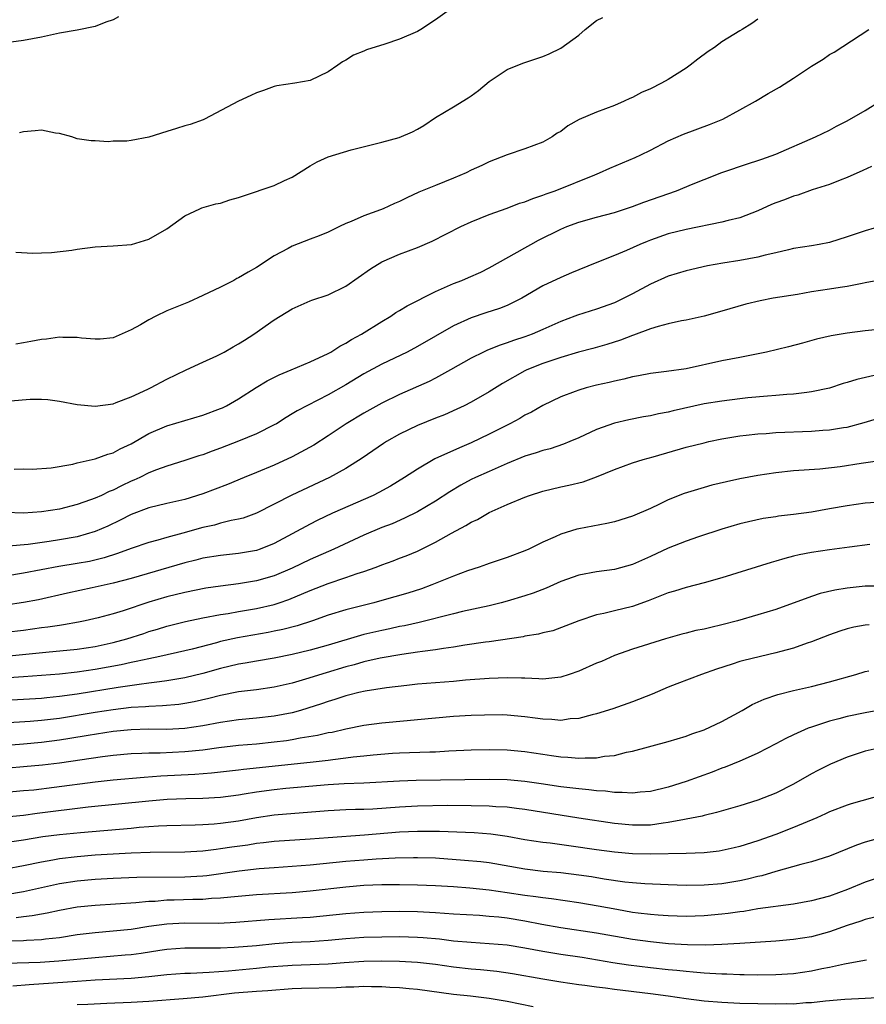
# Model space of a CAD drawing. Units: inches. Extents: x 2562000 to 2565000, y 1542000 to 1545000.
# Drawn here: x 2562095 to 2562189, y 1544752 to 1544862 of the extents above; entities that cross this region are included whole.
import ezdxf

# ---------------------------------------------------------------- set-up
doc = ezdxf.new("R2010")
doc.units = ezdxf.units.IN
doc.header["$MEASUREMENT"] = 0
doc.layers.add('LD25621542_2ft', color=40, linetype='Continuous')

msp = doc.modelspace()

# ---------------------------------------------------------------- linework, layer by layer
at = {"layer": 'LD25621542_2ft'}
for points, elevation in [([(2562142.32, 1544863), (2562141, 1544862.06), (2562139.36, 1544861), (2562139, 1544860.79), (2562137, 1544859.92), (2562135.36, 1544859.36), (2562133.28, 1544858.72), (2562133, 1544858.57), (2562131.85, 1544858.15), (2562131, 1544857.58), (2562130.61, 1544857.39), (2562130.09, 1544857), (2562129, 1544856.27), (2562127, 1544855.29), (2562125.28, 1544855), (2562123.3, 1544854.7), (2562123, 1544854.64), (2562121.81, 1544854.19), (2562121, 1544853.93), (2562120.38, 1544853.62), (2562119, 1544853), (2562115.22, 1544851), (2562115.07, 1544850.93), (2562113.59, 1544850.41), (2562113, 1544850.26), (2562112.07, 1544849.93), (2562111, 1544849.63), (2562109, 1544848.97), (2562107, 1544848.6), (2562106.53, 1544848.53), (2562105, 1544848.53), (2562104.46, 1544848.46), (2562103, 1544848.57), (2562102.56, 1544848.56), (2562101, 1544848.8), (2562100.38, 1544849), (2562099, 1544849.39), (2562098.57, 1544849.43), (2562097, 1544849.76), (2562096.31, 1544849.69), (2562095, 1544849.59), (2562094.54, 1544849.46)], 7794), ([(2562105.59, 1544862.41), (2562105, 1544862.09), (2562104.18, 1544861.82), (2562103, 1544861.35), (2562101, 1544860.94), (2562099, 1544860.59), (2562097, 1544860.16), (2562095, 1544859.76), (2562093.6, 1544859.6)], 7792), ([(2562094.14, 1544836.14), (2562096.04, 1544836.04), (2562097, 1544836.06), (2562098.1, 1544836.1), (2562100.37, 1544836.37), (2562101, 1544836.48), (2562103, 1544836.73), (2562105, 1544836.85), (2562107.05, 1544837), (2562109, 1544837.58), (2562111, 1544838.74), (2562113, 1544840.21), (2562114.69, 1544841), (2562114.91, 1544841.09), (2562116.46, 1544841.54), (2562117, 1544841.63), (2562118.02, 1544841.98), (2562119, 1544842.24), (2562119.55, 1544842.45), (2562123, 1544843.59), (2562124.14, 1544844.13), (2562125, 1544844.51), (2562127, 1544845.8), (2562127.77, 1544846.23), (2562129, 1544846.8), (2562131.57, 1544847.57), (2562135, 1544848.43), (2562136.94, 1544848.94), (2562138.44, 1544849.56), (2562139, 1544849.86), (2562139.71, 1544850.29), (2562141, 1544851.16), (2562143, 1544852.38), (2562144.64, 1544853.36), (2562145, 1544853.6), (2562145.8, 1544854.2), (2562147, 1544855.19), (2562147.55, 1544855.55), (2562149, 1544856.55), (2562150.75, 1544857.25), (2562153, 1544858), (2562153.71, 1544858.29), (2562155, 1544858.9), (2562157, 1544860.36), (2562157.73, 1544861), (2562159, 1544861.99), (2562159.68, 1544862.32)], 7796), ([(2562177, 1544862.15), (2562176.32, 1544861.68), (2562175.26, 1544861), (2562175, 1544860.86), (2562173, 1544859.62), (2562172.16, 1544859), (2562171.47, 1544858.53), (2562170.31, 1544857.69), (2562169.43, 1544857), (2562169, 1544856.69), (2562167, 1544855.43), (2562166.24, 1544855), (2562165, 1544854.39), (2562164.03, 1544853.97), (2562163, 1544853.41), (2562162.7, 1544853.3), (2562162.09, 1544853), (2562161, 1544852.53), (2562159, 1544851.79), (2562157.05, 1544850.95), (2562155.77, 1544850.23), (2562155, 1544849.62), (2562154.59, 1544849.41), (2562154.02, 1544849), (2562153, 1544848.43), (2562151, 1544847.68), (2562149, 1544847), (2562147, 1544846.24), (2562146.17, 1544845.83), (2562145, 1544845.29), (2562144.43, 1544845), (2562143, 1544844.4), (2562141, 1544843.6), (2562139.16, 1544842.84), (2562137.8, 1544842.2), (2562137, 1544841.81), (2562136.42, 1544841.58), (2562135.17, 1544841), (2562134.88, 1544840.88), (2562133, 1544840.21), (2562131.57, 1544839.57), (2562131, 1544839.36), (2562130.29, 1544839), (2562129, 1544838.39), (2562128.02, 1544837.98), (2562127, 1544837.6), (2562125, 1544836.8), (2562124.54, 1544836.54), (2562123, 1544835.73), (2562121, 1544834.43), (2562120.07, 1544833.93), (2562119, 1544833.27), (2562118.81, 1544833.19), (2562118.48, 1544833), (2562117, 1544832.25), (2562115, 1544831.29), (2562113.42, 1544830.58), (2562111, 1544829.58), (2562109.76, 1544829), (2562109, 1544828.6), (2562108.04, 1544828.04), (2562107, 1544827.46), (2562105, 1544826.58), (2562103.55, 1544826.45), (2562103, 1544826.42), (2562101.45, 1544826.55), (2562101, 1544826.61), (2562099.38, 1544826.62), (2562099, 1544826.64), (2562097.55, 1544826.45), (2562097, 1544826.41), (2562095.82, 1544826.18), (2562095, 1544826.01), (2562094.14, 1544825.86)], 7798), ([(2562093.55, 1544819.55), (2562095.73, 1544819.73), (2562097, 1544819.73), (2562097.69, 1544819.69), (2562099, 1544819.53), (2562101, 1544819.15), (2562103, 1544818.94), (2562105, 1544819.23), (2562105.35, 1544819.35), (2562107, 1544820.01), (2562108.86, 1544820.86), (2562109.16, 1544821), (2562111, 1544821.98), (2562113.17, 1544823), (2562115, 1544823.88), (2562116.59, 1544824.59), (2562117.41, 1544825), (2562118.42, 1544825.58), (2562119, 1544825.9), (2562119.66, 1544826.34), (2562120.71, 1544827), (2562123, 1544828.59), (2562125, 1544829.81), (2562127, 1544830.73), (2562127.2, 1544830.8), (2562129, 1544831.39), (2562131, 1544832.34), (2562133.73, 1544834.27), (2562135, 1544835.08), (2562137, 1544835.93), (2562139, 1544836.68), (2562140.62, 1544837.38), (2562143.84, 1544839), (2562145, 1544839.54), (2562147, 1544840.35), (2562149, 1544841.07), (2562150.4, 1544841.6), (2562151, 1544841.77), (2562151.87, 1544842.13), (2562153, 1544842.5), (2562153.36, 1544842.64), (2562154.37, 1544843), (2562158.79, 1544844.79), (2562159.34, 1544845), (2562160.49, 1544845.51), (2562163.3, 1544846.7), (2562163.94, 1544847), (2562165, 1544847.53), (2562167, 1544848.56), (2562168.69, 1544849.31), (2562171.6, 1544850.4), (2562173.08, 1544851), (2562175, 1544852.02), (2562176.76, 1544853), (2562178.16, 1544853.84), (2562179.44, 1544854.56), (2562181, 1544855.56), (2562183, 1544856.92), (2562184.3, 1544857.7), (2562185, 1544858.2), (2562185.52, 1544858.48), (2562189.42, 1544861)], 7800), ([(2562093.93, 1544811.93), (2562095, 1544811.95), (2562095.94, 1544811.94), (2562098.06, 1544812.06), (2562100.48, 1544812.48), (2562101, 1544812.62), (2562103, 1544813.07), (2562104.39, 1544813.61), (2562105, 1544813.76), (2562105.8, 1544814.2), (2562107, 1544814.76), (2562109, 1544815.9), (2562111, 1544816.77), (2562113, 1544817.37), (2562115, 1544817.94), (2562117, 1544818.69), (2562117.22, 1544818.78), (2562117.65, 1544819), (2562119, 1544819.76), (2562120.97, 1544821.03), (2562122.21, 1544821.79), (2562123.55, 1544822.45), (2562124.88, 1544823), (2562127, 1544823.91), (2562129, 1544824.82), (2562129.31, 1544825), (2562130.33, 1544825.67), (2562131, 1544825.98), (2562131.61, 1544826.39), (2562132.75, 1544827), (2562135, 1544828.41), (2562136, 1544829), (2562136.59, 1544829.41), (2562137, 1544829.64), (2562137.83, 1544830.17), (2562141, 1544831.77), (2562142.35, 1544832.35), (2562143, 1544832.66), (2562143.93, 1544833), (2562144.68, 1544833.32), (2562146.07, 1544833.93), (2562147, 1544834.38), (2562150.13, 1544836.13), (2562151, 1544836.64), (2562151.64, 1544837), (2562152.52, 1544837.48), (2562155, 1544838.72), (2562155.69, 1544839), (2562157, 1544839.48), (2562159, 1544840.04), (2562161, 1544840.58), (2562163, 1544841.24), (2562164.27, 1544841.73), (2562167.91, 1544843), (2562169.77, 1544843.77), (2562171, 1544844.26), (2562173, 1544845.03), (2562175.96, 1544846.04), (2562177, 1544846.36), (2562177.46, 1544846.54), (2562179, 1544847.07), (2562183.45, 1544849), (2562185, 1544849.77), (2562185.79, 1544850.21), (2562187, 1544850.8), (2562189, 1544851.94), (2562190.66, 1544853)], 7802), ([(2562189.71, 1544845.71), (2562188.75, 1544845.25), (2562187, 1544844.48), (2562186.19, 1544844.19), (2562185, 1544843.69), (2562183.09, 1544843.09), (2562181.48, 1544842.52), (2562181, 1544842.4), (2562180, 1544842), (2562179, 1544841.65), (2562178.54, 1544841.46), (2562177, 1544840.77), (2562175, 1544839.99), (2562173.69, 1544839.69), (2562173, 1544839.5), (2562169, 1544838.69), (2562167, 1544838.19), (2562165, 1544837.49), (2562164.65, 1544837.35), (2562163.82, 1544837), (2562162.32, 1544836.32), (2562161, 1544835.76), (2562159.03, 1544835), (2562157, 1544834.18), (2562156.18, 1544833.82), (2562155, 1544833.33), (2562153, 1544832.37), (2562150.66, 1544831), (2562149, 1544830.2), (2562148.15, 1544829.85), (2562146.63, 1544829.37), (2562145, 1544828.83), (2562143, 1544827.93), (2562139, 1544825.61), (2562137.84, 1544825), (2562135, 1544823.65), (2562133, 1544822.56), (2562131, 1544821.35), (2562129, 1544820.22), (2562125.55, 1544818.45), (2562125, 1544818.1), (2562124.31, 1544817.69), (2562123.23, 1544817), (2562123, 1544816.87), (2562121, 1544815.86), (2562119, 1544815.04), (2562117, 1544814.28), (2562116.05, 1544813.95), (2562115, 1544813.54), (2562114.58, 1544813.42), (2562113, 1544812.89), (2562111, 1544812.27), (2562109.85, 1544811.85), (2562109, 1544811.51), (2562107.97, 1544811), (2562107.31, 1544810.69), (2562107, 1544810.57), (2562105.93, 1544810.07), (2562105, 1544809.59), (2562104.57, 1544809.43), (2562103.69, 1544809), (2562103, 1544808.68), (2562102.49, 1544808.49), (2562101, 1544807.97), (2562099, 1544807.46), (2562097, 1544807.15), (2562095, 1544807.03), (2562093, 1544807.08)], 7804), ([(2562191, 1544839.13), (2562189, 1544838.53), (2562187, 1544837.84), (2562185, 1544837.23), (2562183.87, 1544837), (2562183, 1544836.84), (2562181, 1544836.54), (2562180.42, 1544836.42), (2562179, 1544836.08), (2562177.81, 1544835.81), (2562177, 1544835.57), (2562175, 1544835.21), (2562173.08, 1544834.92), (2562171.39, 1544834.61), (2562169, 1544834.08), (2562167, 1544833.47), (2562165, 1544832.58), (2562163, 1544831.5), (2562162.05, 1544831), (2562161, 1544830.5), (2562159, 1544829.8), (2562156.87, 1544829.13), (2562156.58, 1544829), (2562155, 1544828.4), (2562153, 1544827.51), (2562151.81, 1544827), (2562151, 1544826.7), (2562149.71, 1544826.29), (2562149, 1544826.01), (2562148.22, 1544825.78), (2562146.8, 1544825.2), (2562146.38, 1544825), (2562145, 1544824.3), (2562142.69, 1544823), (2562141, 1544822.08), (2562140.29, 1544821.71), (2562137, 1544820.26), (2562135, 1544819.29), (2562133, 1544818.19), (2562131.03, 1544817), (2562129, 1544815.63), (2562127.4, 1544814.6), (2562125, 1544813.3), (2562123, 1544812.38), (2562121, 1544811.55), (2562119.62, 1544811), (2562117.78, 1544810.22), (2562115, 1544809.16), (2562113, 1544808.55), (2562111, 1544808.09), (2562109, 1544807.6), (2562107, 1544806.85), (2562105.77, 1544806.23), (2562104.42, 1544805.58), (2562103, 1544804.95), (2562101, 1544804.39), (2562099, 1544804.02), (2562097.84, 1544803.84), (2562095.51, 1544803.51), (2562093.32, 1544803.32)], 7806), ([(2562191, 1544833.11), (2562189, 1544832.71), (2562188.65, 1544832.65), (2562187, 1544832.31), (2562186.2, 1544832.2), (2562185, 1544832), (2562183, 1544831.7), (2562181.43, 1544831.43), (2562178.73, 1544831), (2562177.27, 1544830.73), (2562175.67, 1544830.33), (2562173, 1544829.55), (2562171, 1544829.01), (2562169, 1544828.56), (2562168.47, 1544828.47), (2562167, 1544828.15), (2562165.86, 1544827.86), (2562165, 1544827.58), (2562163.13, 1544826.87), (2562163, 1544826.84), (2562161.68, 1544826.33), (2562160.15, 1544825.85), (2562158.59, 1544825.41), (2562156.99, 1544824.99), (2562155, 1544824.4), (2562153, 1544823.71), (2562151.22, 1544823), (2562151, 1544822.9), (2562148.5, 1544821.5), (2562147, 1544820.56), (2562145, 1544819.4), (2562144.21, 1544819), (2562143.39, 1544818.61), (2562142, 1544818), (2562141, 1544817.61), (2562139, 1544816.79), (2562137, 1544815.82), (2562135.52, 1544815), (2562135.2, 1544814.8), (2562132.83, 1544813.17), (2562131, 1544812.01), (2562129.16, 1544811), (2562124.96, 1544809.04), (2562123, 1544808.02), (2562121, 1544807.01), (2562119.53, 1544806.47), (2562119, 1544806.33), (2562118.18, 1544806.18), (2562117, 1544805.88), (2562116.31, 1544805.69), (2562115, 1544805.41), (2562112.77, 1544804.77), (2562111, 1544804.29), (2562110, 1544804), (2562109, 1544803.75), (2562107, 1544803.06), (2562105.5, 1544802.5), (2562103.99, 1544802.01), (2562102.37, 1544801.63), (2562101, 1544801.39), (2562098.94, 1544801.06), (2562095, 1544800.3), (2562093, 1544799.98)], 7808), ([(2562193, 1544827.76), (2562189, 1544827.35), (2562187, 1544827.12), (2562185.18, 1544826.82), (2562183.57, 1544826.43), (2562182.01, 1544825.99), (2562180.43, 1544825.57), (2562177.99, 1544825), (2562175, 1544824.39), (2562173, 1544824), (2562169, 1544823.12), (2562166.81, 1544822.81), (2562165, 1544822.61), (2562163.66, 1544822.34), (2562163, 1544822.23), (2562162.03, 1544821.97), (2562161, 1544821.76), (2562160.39, 1544821.61), (2562159, 1544821.3), (2562157.82, 1544821), (2562157, 1544820.76), (2562156.59, 1544820.59), (2562155, 1544819.99), (2562153, 1544819.02), (2562151.72, 1544818.28), (2562151, 1544817.94), (2562150.42, 1544817.58), (2562149.31, 1544817), (2562147, 1544815.82), (2562145, 1544814.85), (2562143.68, 1544814.32), (2562140.94, 1544813.06), (2562139, 1544811.94), (2562137.55, 1544811), (2562135.97, 1544810.03), (2562134.68, 1544809.32), (2562134.04, 1544809), (2562129.5, 1544807), (2562127.8, 1544806.2), (2562127, 1544805.8), (2562123, 1544803.64), (2562121.41, 1544803), (2562121, 1544802.86), (2562119.43, 1544802.57), (2562119, 1544802.51), (2562117, 1544802.3), (2562115, 1544801.99), (2562114.22, 1544801.78), (2562113, 1544801.48), (2562107, 1544799.73), (2562105, 1544799.19), (2562102.67, 1544798.67), (2562099.91, 1544798.09), (2562096.65, 1544797.35), (2562095, 1544797.04), (2562093, 1544796.73)], 7810), ([(2562190.48, 1544822.48), (2562188.07, 1544821.93), (2562187, 1544821.59), (2562186.53, 1544821.47), (2562185, 1544820.98), (2562183, 1544820.54), (2562182.49, 1544820.49), (2562181, 1544820.29), (2562180.25, 1544820.25), (2562179, 1544820.14), (2562178.09, 1544820.09), (2562175.89, 1544819.89), (2562175, 1544819.79), (2562173, 1544819.53), (2562171, 1544819.2), (2562167.55, 1544818.45), (2562167, 1544818.3), (2562165.9, 1544818.1), (2562165, 1544817.88), (2562164.25, 1544817.75), (2562162.58, 1544817.42), (2562161, 1544817.06), (2562159, 1544816.37), (2562157, 1544815.44), (2562156.02, 1544815), (2562155.3, 1544814.7), (2562153.8, 1544814.2), (2562153, 1544814), (2562152.25, 1544813.75), (2562151, 1544813.37), (2562149, 1544812.56), (2562147, 1544811.68), (2562145.49, 1544811), (2562145, 1544810.76), (2562143.85, 1544810.15), (2562142.59, 1544809.41), (2562141, 1544808.35), (2562139, 1544807.15), (2562137.56, 1544806.44), (2562136.16, 1544805.84), (2562135, 1544805.41), (2562133, 1544804.57), (2562129.65, 1544803), (2562127, 1544801.86), (2562125, 1544800.88), (2562123, 1544800.02), (2562121, 1544799.45), (2562119, 1544799.13), (2562117, 1544798.88), (2562115.36, 1544798.64), (2562113, 1544798.17), (2562111, 1544797.67), (2562109, 1544797.07), (2562106.13, 1544796.13), (2562105, 1544795.79), (2562103.34, 1544795.34), (2562101.89, 1544795), (2562101.15, 1544794.85), (2562099.46, 1544794.54), (2562099, 1544794.49), (2562097.72, 1544794.28), (2562097, 1544794.2), (2562095, 1544793.93), (2562093, 1544793.7)], 7812), ([(2562093, 1544791.04), (2562097.49, 1544791.49), (2562101, 1544791.82), (2562103, 1544792.12), (2562105, 1544792.58), (2562106.54, 1544793), (2562108.41, 1544793.59), (2562109, 1544793.79), (2562109.94, 1544794.06), (2562111, 1544794.39), (2562113.08, 1544794.92), (2562115, 1544795.32), (2562117, 1544795.7), (2562117.83, 1544795.83), (2562119, 1544796.04), (2562121, 1544796.38), (2562123, 1544796.83), (2562123.53, 1544797), (2562124.63, 1544797.37), (2562127, 1544798.39), (2562129, 1544799.18), (2562131, 1544799.82), (2562132.27, 1544800.27), (2562133, 1544800.49), (2562134.37, 1544801), (2562135, 1544801.25), (2562136.29, 1544801.71), (2562137, 1544801.99), (2562137.74, 1544802.26), (2562139, 1544802.79), (2562141, 1544803.78), (2562142.79, 1544804.79), (2562144.38, 1544805.62), (2562145, 1544806.02), (2562145.68, 1544806.32), (2562147, 1544807.08), (2562149, 1544807.97), (2562151, 1544808.81), (2562151.52, 1544809), (2562153, 1544809.46), (2562155, 1544809.94), (2562155.88, 1544810.12), (2562157.48, 1544810.52), (2562159, 1544811.06), (2562161, 1544811.89), (2562163, 1544812.62), (2562164.2, 1544813), (2562165.3, 1544813.3), (2562169, 1544814.38), (2562171, 1544814.88), (2562171.52, 1544815), (2562173, 1544815.3), (2562175, 1544815.64), (2562175.71, 1544815.71), (2562177, 1544815.87), (2562177.92, 1544815.92), (2562179, 1544816), (2562183, 1544816.18), (2562184.28, 1544816.28), (2562185, 1544816.32), (2562186.58, 1544816.58), (2562187, 1544816.63), (2562188.87, 1544817.13), (2562191, 1544817.78)], 7814), ([(2562190.89, 1544812.89), (2562188.56, 1544812.56), (2562186.2, 1544812.2), (2562183.94, 1544811.94), (2562181, 1544811.73), (2562179, 1544811.52), (2562177, 1544811.22), (2562175, 1544810.83), (2562173.49, 1544810.51), (2562171.87, 1544810.13), (2562171, 1544809.89), (2562168.79, 1544809.21), (2562167, 1544808.49), (2562166.01, 1544808.01), (2562165, 1544807.54), (2562163, 1544806.66), (2562161, 1544806.04), (2562160.15, 1544805.85), (2562157, 1544805.27), (2562156.78, 1544805.22), (2562155, 1544804.67), (2562154.37, 1544804.37), (2562153, 1544803.76), (2562151.43, 1544803), (2562151, 1544802.81), (2562149, 1544802.08), (2562147, 1544801.41), (2562146.71, 1544801.29), (2562145.88, 1544801), (2562144.57, 1544800.57), (2562143, 1544799.98), (2562140.6, 1544799), (2562139.43, 1544798.57), (2562137.9, 1544798.1), (2562135, 1544797.25), (2562134.1, 1544797), (2562131, 1544796.22), (2562129, 1544795.61), (2562127.28, 1544795), (2562125.56, 1544794.44), (2562123.97, 1544794.03), (2562123, 1544793.83), (2562122.31, 1544793.69), (2562118.89, 1544793.11), (2562117, 1544792.68), (2562116.55, 1544792.55), (2562113.84, 1544791.84), (2562113, 1544791.63), (2562110.23, 1544791), (2562109, 1544790.76), (2562107.56, 1544790.44), (2562107, 1544790.35), (2562105.91, 1544790.09), (2562103, 1544789.55), (2562101, 1544789.26), (2562099, 1544789.05), (2562095, 1544788.73), (2562089, 1544788.32)], 7816), ([(2562190.2, 1544808.2), (2562189, 1544808.13), (2562187, 1544807.85), (2562185, 1544807.48), (2562183, 1544807.14), (2562181, 1544806.87), (2562179.32, 1544806.68), (2562179, 1544806.62), (2562177.6, 1544806.4), (2562175.95, 1544806.05), (2562175, 1544805.82), (2562173, 1544805.24), (2562170.38, 1544804.38), (2562169, 1544803.89), (2562167, 1544803.11), (2562165, 1544802.18), (2562163, 1544801.28), (2562161, 1544800.73), (2562159, 1544800.48), (2562157, 1544800.1), (2562155, 1544799.37), (2562153.36, 1544798.64), (2562151.9, 1544798.1), (2562151, 1544797.8), (2562149, 1544797.19), (2562148.33, 1544797), (2562147, 1544796.66), (2562144.02, 1544796.02), (2562143, 1544795.78), (2562139.19, 1544794.81), (2562137.55, 1544794.45), (2562137, 1544794.36), (2562135.89, 1544794.11), (2562135, 1544793.93), (2562133, 1544793.46), (2562132.63, 1544793.37), (2562129, 1544792.29), (2562127, 1544791.73), (2562125, 1544791.23), (2562123, 1544790.81), (2562121, 1544790.5), (2562119.73, 1544790.27), (2562119, 1544790.16), (2562117, 1544789.68), (2562115, 1544789.11), (2562113, 1544788.62), (2562112.56, 1544788.56), (2562111, 1544788.28), (2562110.19, 1544788.19), (2562109, 1544788.02), (2562107.89, 1544787.89), (2562105.55, 1544787.55), (2562101, 1544786.82), (2562099, 1544786.54), (2562097.59, 1544786.41), (2562097, 1544786.33), (2562095, 1544786.21), (2562093, 1544786.11)], 7818), ([(2562189.5, 1544803.5), (2562187.23, 1544803.23), (2562185, 1544802.93), (2562183, 1544802.63), (2562181.64, 1544802.36), (2562181, 1544802.22), (2562180.03, 1544801.97), (2562179, 1544801.66), (2562178.48, 1544801.52), (2562173, 1544799.81), (2562171, 1544799.24), (2562169, 1544798.73), (2562167.7, 1544798.3), (2562167, 1544798.12), (2562164.77, 1544797.23), (2562163, 1544796.6), (2562161, 1544796.12), (2562159.81, 1544795.81), (2562159, 1544795.66), (2562157, 1544795), (2562155.57, 1544794.43), (2562154.11, 1544793.89), (2562153, 1544793.64), (2562152.51, 1544793.49), (2562151, 1544793.27), (2562150.79, 1544793.21), (2562147, 1544792.65), (2562146.6, 1544792.6), (2562144.27, 1544792.27), (2562143, 1544792.05), (2562141.91, 1544791.91), (2562141, 1544791.75), (2562139.57, 1544791.57), (2562139, 1544791.48), (2562137.24, 1544791.24), (2562134.82, 1544790.82), (2562133, 1544790.41), (2562131.91, 1544790.09), (2562131, 1544789.86), (2562128.79, 1544789.21), (2562126.48, 1544788.48), (2562125, 1544788.03), (2562123, 1544787.58), (2562121, 1544787.31), (2562119, 1544787.06), (2562117, 1544786.66), (2562115.68, 1544786.32), (2562114.05, 1544785.95), (2562113, 1544785.77), (2562112.33, 1544785.67), (2562110.5, 1544785.5), (2562109, 1544785.44), (2562108.6, 1544785.4), (2562107, 1544785.31), (2562105, 1544785.08), (2562103, 1544784.77), (2562099, 1544784.11), (2562097, 1544783.86), (2562095.75, 1544783.75), (2562087.23, 1544783.23)], 7820), ([(2562191.12, 1544798.88), (2562189, 1544798.85), (2562187, 1544798.66), (2562185.59, 1544798.41), (2562183.96, 1544798.04), (2562183, 1544797.71), (2562179, 1544796.27), (2562177, 1544795.65), (2562174.73, 1544795), (2562173, 1544794.55), (2562171.74, 1544794.26), (2562171, 1544794.07), (2562170.1, 1544793.9), (2562169, 1544793.63), (2562168.5, 1544793.5), (2562166.71, 1544793), (2562163, 1544791.83), (2562161, 1544791.14), (2562159.53, 1544790.47), (2562159, 1544790.27), (2562157, 1544789.37), (2562155.94, 1544789), (2562155, 1544788.7), (2562154.68, 1544788.68), (2562153, 1544788.5), (2562152.54, 1544788.54), (2562151, 1544788.58), (2562150.6, 1544788.6), (2562149, 1544788.63), (2562147, 1544788.57), (2562144.37, 1544788.37), (2562143, 1544788.24), (2562139, 1544787.91), (2562137.79, 1544787.79), (2562135.53, 1544787.53), (2562133.16, 1544787.16), (2562132.45, 1544787), (2562131.3, 1544786.7), (2562131, 1544786.64), (2562129.77, 1544786.23), (2562129, 1544786.01), (2562128.27, 1544785.73), (2562126.75, 1544785.25), (2562125.92, 1544785), (2562125, 1544784.74), (2562123, 1544784.35), (2562121, 1544784.14), (2562119, 1544783.96), (2562117, 1544783.65), (2562115, 1544783.26), (2562113, 1544782.97), (2562111, 1544782.88), (2562109, 1544782.89), (2562107, 1544782.84), (2562105, 1544782.64), (2562102.2, 1544782.2), (2562100.15, 1544781.85), (2562099, 1544781.67), (2562097, 1544781.42), (2562095, 1544781.23), (2562089, 1544780.74)], 7822), ([(2562189.45, 1544794.55), (2562189, 1544794.52), (2562187.71, 1544794.29), (2562187, 1544794.12), (2562186.16, 1544793.84), (2562185, 1544793.44), (2562183, 1544792.65), (2562182.5, 1544792.5), (2562181, 1544791.96), (2562179.58, 1544791.58), (2562179, 1544791.41), (2562175.43, 1544790.57), (2562175, 1544790.44), (2562174.15, 1544790.15), (2562172.4, 1544789.6), (2562170.73, 1544789), (2562167.96, 1544787.96), (2562167, 1544787.58), (2562165.2, 1544786.8), (2562163, 1544785.94), (2562160.82, 1544785.18), (2562159, 1544784.6), (2562158.49, 1544784.49), (2562157, 1544784.09), (2562156.04, 1544784.04), (2562155, 1544783.88), (2562153.99, 1544783.99), (2562153, 1544784.01), (2562152.15, 1544784.15), (2562151, 1544784.29), (2562149, 1544784.47), (2562148.49, 1544784.49), (2562146.48, 1544784.48), (2562145, 1544784.42), (2562143, 1544784.32), (2562141, 1544784.13), (2562139, 1544783.93), (2562137.84, 1544783.84), (2562135, 1544783.58), (2562133, 1544783.3), (2562131, 1544782.91), (2562129.45, 1544782.55), (2562129, 1544782.48), (2562127.81, 1544782.19), (2562125.89, 1544781.89), (2562125, 1544781.72), (2562124.38, 1544781.62), (2562123, 1544781.44), (2562121, 1544781.24), (2562119, 1544781.07), (2562116.82, 1544780.82), (2562115, 1544780.57), (2562113, 1544780.37), (2562110.24, 1544780.24), (2562109, 1544780.24), (2562108.19, 1544780.19), (2562107, 1544780.16), (2562105, 1544779.97), (2562103.83, 1544779.83), (2562099, 1544779.12), (2562097.1, 1544778.9), (2562095, 1544778.7), (2562091.59, 1544778.41)], 7824), ([(2562093, 1544775.89), (2562095, 1544776.04), (2562096.15, 1544776.15), (2562098.42, 1544776.42), (2562103, 1544777.02), (2562105, 1544777.23), (2562108.45, 1544777.55), (2562110.31, 1544777.69), (2562114.12, 1544777.88), (2562115.97, 1544778.03), (2562119, 1544778.37), (2562119.55, 1544778.45), (2562127, 1544779.22), (2562129, 1544779.45), (2562129.53, 1544779.53), (2562131, 1544779.69), (2562131.8, 1544779.8), (2562133, 1544779.92), (2562134.04, 1544780.04), (2562136.22, 1544780.22), (2562137, 1544780.27), (2562140.39, 1544780.39), (2562141, 1544780.39), (2562142.49, 1544780.49), (2562145, 1544780.61), (2562147, 1544780.65), (2562149, 1544780.6), (2562151, 1544780.41), (2562153, 1544780.11), (2562153.97, 1544779.97), (2562155, 1544779.81), (2562155.77, 1544779.77), (2562157, 1544779.65), (2562157.71, 1544779.72), (2562159, 1544779.71), (2562159.88, 1544779.88), (2562161, 1544779.98), (2562162.32, 1544780.32), (2562163, 1544780.44), (2562167, 1544781.51), (2562169, 1544782.11), (2562169.63, 1544782.37), (2562171, 1544782.84), (2562173, 1544783.77), (2562175.24, 1544785), (2562176.36, 1544785.64), (2562177.73, 1544786.27), (2562179.24, 1544786.76), (2562181, 1544787.21), (2562183, 1544787.68), (2562185, 1544788.17), (2562187.96, 1544789), (2562189, 1544789.33), (2562189.4, 1544789.4)], 7826), ([(2562191, 1544785.09), (2562189, 1544784.74), (2562187, 1544784.32), (2562186.05, 1544784.05), (2562185, 1544783.79), (2562183, 1544783.14), (2562182.63, 1544783), (2562181, 1544782.28), (2562180.12, 1544781.88), (2562179, 1544781.26), (2562177, 1544780.21), (2562175.61, 1544779.61), (2562175, 1544779.32), (2562173.35, 1544778.65), (2562173, 1544778.54), (2562171.91, 1544778.09), (2562169, 1544777.05), (2562167, 1544776.44), (2562165, 1544775.96), (2562163.87, 1544775.87), (2562163, 1544775.76), (2562161.85, 1544775.85), (2562161, 1544775.85), (2562159.98, 1544775.98), (2562159, 1544776.02), (2562158.14, 1544776.14), (2562157, 1544776.23), (2562156.33, 1544776.33), (2562155, 1544776.48), (2562152.82, 1544776.82), (2562151, 1544777.08), (2562149, 1544777.25), (2562147, 1544777.29), (2562138.83, 1544777.17), (2562137, 1544777.1), (2562133, 1544776.89), (2562130.8, 1544776.8), (2562129, 1544776.68), (2562124.27, 1544776.27), (2562123, 1544776.15), (2562121, 1544775.88), (2562119.64, 1544775.64), (2562119, 1544775.54), (2562117, 1544775.29), (2562115, 1544775.17), (2562113.12, 1544775.12), (2562111.05, 1544775.05), (2562109, 1544774.88), (2562102.2, 1544774.2), (2562096.5, 1544773.5), (2562095, 1544773.27), (2562093, 1544773.07)], 7828), ([(2562191, 1544780.91), (2562189, 1544780.43), (2562187, 1544779.78), (2562185.14, 1544779), (2562183.71, 1544778.29), (2562183, 1544777.91), (2562181, 1544776.75), (2562179, 1544775.76), (2562177, 1544774.98), (2562175, 1544774.36), (2562172.4, 1544773.6), (2562171, 1544773.26), (2562170.8, 1544773.2), (2562169, 1544772.84), (2562168.82, 1544772.82), (2562167, 1544772.47), (2562166.42, 1544772.42), (2562165, 1544772.2), (2562164.2, 1544772.2), (2562163, 1544772.17), (2562161, 1544772.36), (2562157, 1544772.96), (2562151, 1544773.92), (2562150.06, 1544774.06), (2562149, 1544774.18), (2562147.75, 1544774.25), (2562147, 1544774.32), (2562145, 1544774.36), (2562142.37, 1544774.37), (2562139, 1544774.31), (2562137, 1544774.21), (2562133.99, 1544773.99), (2562133, 1544773.95), (2562132.07, 1544773.93), (2562131, 1544773.89), (2562129, 1544773.8), (2562123, 1544773.31), (2562121, 1544773), (2562119, 1544772.64), (2562117, 1544772.37), (2562116.3, 1544772.3), (2562115, 1544772.21), (2562114.17, 1544772.17), (2562111, 1544772.11), (2562110.07, 1544772.07), (2562107.92, 1544771.92), (2562107, 1544771.82), (2562101.35, 1544771.35), (2562099, 1544771.12), (2562097.13, 1544770.87), (2562095, 1544770.5), (2562093.69, 1544770.31)], 7830), ([(2562191, 1544775.56), (2562187.43, 1544774.57), (2562187, 1544774.43), (2562185, 1544773.67), (2562184.56, 1544773.44), (2562183.58, 1544773), (2562181, 1544771.91), (2562179, 1544771.15), (2562177, 1544770.44), (2562175, 1544769.8), (2562174.36, 1544769.64), (2562172.7, 1544769.3), (2562171, 1544769.1), (2562168.99, 1544769.01), (2562165, 1544768.94), (2562163, 1544768.99), (2562161, 1544769.16), (2562159, 1544769.43), (2562156.14, 1544769.86), (2562153.82, 1544770.18), (2562153, 1544770.27), (2562151, 1544770.57), (2562149, 1544770.93), (2562147.19, 1544771.19), (2562145.32, 1544771.32), (2562141.47, 1544771.47), (2562139, 1544771.48), (2562137, 1544771.39), (2562133.06, 1544771.06), (2562129, 1544770.78), (2562127, 1544770.62), (2562123, 1544770.35), (2562121.8, 1544770.2), (2562121, 1544770.13), (2562120.03, 1544769.97), (2562118.27, 1544769.73), (2562117, 1544769.54), (2562116.51, 1544769.49), (2562115, 1544769.28), (2562113, 1544769.16), (2562109.12, 1544769.12), (2562107, 1544769.05), (2562105, 1544768.96), (2562103, 1544768.83), (2562101, 1544768.66), (2562099, 1544768.42), (2562098.28, 1544768.28), (2562097, 1544768.07), (2562095, 1544767.64), (2562093, 1544767.29)], 7832), ([(2562191, 1544770.86), (2562189, 1544770.29), (2562188.04, 1544769.96), (2562185, 1544768.74), (2562183, 1544768.1), (2562181.81, 1544767.81), (2562179.03, 1544767.03), (2562177.46, 1544766.54), (2562177, 1544766.45), (2562175.85, 1544766.15), (2562175, 1544765.97), (2562173, 1544765.65), (2562171, 1544765.49), (2562169, 1544765.47), (2562167, 1544765.52), (2562164.37, 1544765.63), (2562163, 1544765.74), (2562162.16, 1544765.84), (2562159.83, 1544766.17), (2562158.41, 1544766.41), (2562157, 1544766.61), (2562155, 1544766.85), (2562153.03, 1544767.03), (2562151, 1544767.27), (2562147, 1544767.97), (2562146.08, 1544768.08), (2562144.26, 1544768.26), (2562141, 1544768.49), (2562139, 1544768.54), (2562138.54, 1544768.54), (2562136.49, 1544768.49), (2562134.38, 1544768.38), (2562133, 1544768.29), (2562131, 1544768.13), (2562127, 1544767.71), (2562125, 1544767.56), (2562123, 1544767.44), (2562121.3, 1544767.3), (2562119.06, 1544767.06), (2562115.45, 1544766.55), (2562115, 1544766.51), (2562113, 1544766.4), (2562107.64, 1544766.36), (2562105, 1544766.25), (2562103, 1544766.12), (2562101, 1544765.93), (2562099, 1544765.63), (2562097, 1544765.19), (2562095, 1544764.73), (2562093, 1544764.4)], 7834), ([(2562191, 1544766.48), (2562189, 1544765.83), (2562187.02, 1544765), (2562185, 1544764.28), (2562183, 1544763.75), (2562181, 1544763.38), (2562177, 1544762.84), (2562175.43, 1544762.57), (2562175, 1544762.53), (2562173.68, 1544762.32), (2562173, 1544762.24), (2562171, 1544762.06), (2562169, 1544762), (2562167, 1544762.06), (2562165.87, 1544762.13), (2562165, 1544762.2), (2562163.64, 1544762.36), (2562163, 1544762.45), (2562161.24, 1544762.76), (2562159.16, 1544763.16), (2562157, 1544763.53), (2562153.96, 1544763.96), (2562153, 1544764.06), (2562152.2, 1544764.2), (2562151, 1544764.34), (2562149, 1544764.65), (2562147, 1544764.93), (2562144.85, 1544765.15), (2562143, 1544765.3), (2562141, 1544765.43), (2562139, 1544765.5), (2562137, 1544765.53), (2562135, 1544765.53), (2562133, 1544765.45), (2562131, 1544765.27), (2562127, 1544764.82), (2562125, 1544764.65), (2562121, 1544764.4), (2562118.16, 1544764.16), (2562117, 1544764.03), (2562115.99, 1544764), (2562115, 1544763.9), (2562113.89, 1544763.89), (2562111.81, 1544763.81), (2562111, 1544763.8), (2562109.68, 1544763.68), (2562109, 1544763.66), (2562107.52, 1544763.52), (2562103, 1544763.23), (2562101, 1544763.03), (2562099, 1544762.67), (2562097.63, 1544762.36), (2562097, 1544762.26), (2562095.95, 1544762.05), (2562095, 1544761.95), (2562094.16, 1544761.84)], 7836), ([(2562190.08, 1544761.92), (2562189, 1544761.66), (2562188.52, 1544761.48), (2562187, 1544761), (2562185, 1544760.29), (2562183, 1544759.74), (2562181, 1544759.41), (2562179, 1544759.25), (2562175.01, 1544758.99), (2562173, 1544758.87), (2562171.19, 1544758.81), (2562169.16, 1544758.84), (2562167.04, 1544758.96), (2562165, 1544759.15), (2562163, 1544759.43), (2562159, 1544760.15), (2562155, 1544760.74), (2562152.89, 1544761.11), (2562151, 1544761.48), (2562149, 1544761.8), (2562148.09, 1544761.91), (2562147, 1544762.01), (2562145.91, 1544762.09), (2562143, 1544762.27), (2562141, 1544762.41), (2562139, 1544762.51), (2562137, 1544762.55), (2562135, 1544762.53), (2562133, 1544762.44), (2562131, 1544762.28), (2562127, 1544761.9), (2562126.16, 1544761.84), (2562122.38, 1544761.62), (2562118.69, 1544761.31), (2562116.78, 1544761.22), (2562113, 1544761.25), (2562111, 1544761.14), (2562109, 1544760.86), (2562107, 1544760.54), (2562105, 1544760.34), (2562103, 1544760.18), (2562101, 1544759.94), (2562099, 1544759.63), (2562097.46, 1544759.46), (2562097, 1544759.39), (2562095.33, 1544759.33), (2562095, 1544759.29), (2562093.25, 1544759.25)], 7838), ([(2562189.13, 1544757.13), (2562188.51, 1544757), (2562186.67, 1544756.68), (2562185, 1544756.3), (2562184.14, 1544756.14), (2562183, 1544755.89), (2562181, 1544755.6), (2562179, 1544755.47), (2562177, 1544755.45), (2562175.48, 1544755.48), (2562175, 1544755.47), (2562173.54, 1544755.54), (2562173, 1544755.54), (2562171.65, 1544755.65), (2562171, 1544755.67), (2562169.79, 1544755.79), (2562169, 1544755.84), (2562167.97, 1544755.97), (2562167, 1544756.05), (2562165, 1544756.26), (2562162.55, 1544756.55), (2562160.81, 1544756.81), (2562157.4, 1544757.4), (2562155, 1544757.75), (2562153, 1544758.09), (2562151, 1544758.46), (2562149, 1544758.78), (2562147, 1544758.96), (2562145, 1544759.08), (2562143, 1544759.25), (2562141.45, 1544759.45), (2562139.62, 1544759.62), (2562139, 1544759.66), (2562137, 1544759.72), (2562135, 1544759.7), (2562133, 1544759.64), (2562131, 1544759.49), (2562129, 1544759.3), (2562127, 1544759.17), (2562125, 1544759.09), (2562123.06, 1544758.94), (2562121, 1544758.72), (2562118.52, 1544758.52), (2562117, 1544758.46), (2562113, 1544758.45), (2562111, 1544758.32), (2562110.21, 1544758.21), (2562108.13, 1544757.87), (2562107, 1544757.72), (2562106.35, 1544757.66), (2562103, 1544757.39), (2562098.92, 1544757), (2562096.86, 1544756.86), (2562093, 1544756.73)], 7840), ([(2562191, 1544752.94), (2562189, 1544752.83), (2562186.73, 1544752.73), (2562184.56, 1544752.56), (2562183, 1544752.37), (2562182.35, 1544752.35), (2562181, 1544752.22), (2562180.23, 1544752.23), (2562179, 1544752.21), (2562175, 1544752.29), (2562173, 1544752.39), (2562171, 1544752.56), (2562169, 1544752.81), (2562167, 1544753.1), (2562165, 1544753.37), (2562161, 1544753.84), (2562160.01, 1544753.99), (2562159, 1544754.11), (2562157.7, 1544754.3), (2562157, 1544754.38), (2562155, 1544754.66), (2562153, 1544755), (2562149.61, 1544755.61), (2562147.86, 1544755.86), (2562146.03, 1544756.03), (2562145, 1544756.11), (2562143, 1544756.33), (2562141, 1544756.62), (2562139, 1544756.87), (2562136.98, 1544756.98), (2562135, 1544757), (2562133, 1544756.96), (2562130.81, 1544756.81), (2562129, 1544756.67), (2562125, 1544756.54), (2562124.5, 1544756.5), (2562122.33, 1544756.33), (2562121, 1544756.18), (2562117.89, 1544755.89), (2562115.73, 1544755.73), (2562113.64, 1544755.64), (2562113, 1544755.63), (2562111, 1544755.48), (2562109, 1544755.25), (2562107, 1544755.08), (2562103, 1544754.87), (2562101, 1544754.75), (2562095.63, 1544754.37), (2562093.79, 1544754.21)], 7842), ([(2562151.92, 1544751.92), (2562149, 1544752.5), (2562147, 1544752.85), (2562144.9, 1544753.1), (2562143, 1544753.29), (2562139, 1544753.85), (2562138.07, 1544753.93), (2562137, 1544754.05), (2562135.92, 1544754.08), (2562135, 1544754.15), (2562133.86, 1544754.14), (2562133, 1544754.17), (2562131.88, 1544754.12), (2562131, 1544754.11), (2562129.94, 1544754.05), (2562126.04, 1544753.96), (2562125, 1544753.91), (2562122.29, 1544753.71), (2562121, 1544753.64), (2562118.57, 1544753.43), (2562115, 1544753), (2562112.81, 1544752.8), (2562109, 1544752.49), (2562107, 1544752.38), (2562104.29, 1544752.29), (2562102.19, 1544752.19), (2562101, 1544752.13)], 7844)]:
    msp.add_lwpolyline(points, dxfattribs=dict(at, elevation=elevation))

doc.saveas('drawing.dxf')
